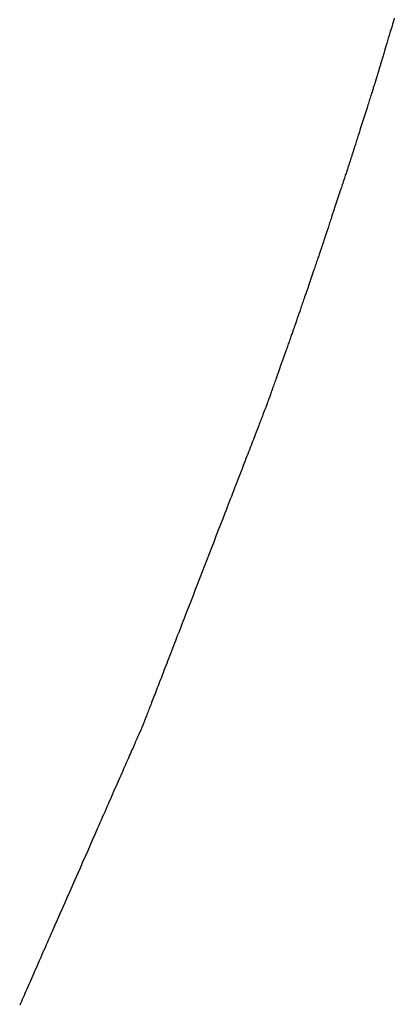
# Model space of a CAD drawing. Extents: x 40172 to 41231, y -14445 to -13988.
# Drawn here: x 40534 to 40535, y -14408 to -14407 of the extents above; entities that cross this region are included whole.
import ezdxf

# ---------------------------------------------------------------- set-up
doc = ezdxf.new("R2010")
doc.units = 0
doc.header["$MEASUREMENT"] = 0
doc.layers.add('VTCONT', color=1, linetype='CONTINUOUS')

# ---------------------------------------------------------------- blocks, each defined once
blk = doc.blocks.new('1')
at = {"layer": 'VTCONT'}
for p, q in [((40534.9154, -14407.1988), (40534.9144, -14407.2023)), ((40534.9165, -14407.1954), (40534.9154, -14407.1988)), ((40534.9124, -14407.2091), (40534.9114, -14407.2124)), ((40534.9134, -14407.2057), (40534.9124, -14407.2091)), ((40534.9144, -14407.2023), (40534.9134, -14407.2057)), ((40534.9085, -14407.222), (40534.9076, -14407.2251)), ((40534.9094, -14407.2189), (40534.9085, -14407.222)), ((40534.9104, -14407.2157), (40534.9094, -14407.2189)), ((40534.9114, -14407.2124), (40534.9104, -14407.2157)), ((40534.9058, -14407.2311), (40534.9049, -14407.2339)), ((40534.9067, -14407.2281), (40534.9058, -14407.2311)), ((40534.9076, -14407.2251), (40534.9067, -14407.2281)), ((40534.9018, -14407.2445), (40534.9014, -14407.2457)), ((40534.9022, -14407.2433), (40534.9018, -14407.2445)), ((40534.9025, -14407.242), (40534.9022, -14407.2433)), ((40534.9029, -14407.2407), (40534.9025, -14407.242)), ((40534.9033, -14407.2394), (40534.9029, -14407.2407)), ((40534.9037, -14407.2381), (40534.9033, -14407.2394)), ((40534.9041, -14407.2367), (40534.9037, -14407.2381)), ((40534.9045, -14407.2353), (40534.9041, -14407.2367)), ((40534.9049, -14407.2339), (40534.9045, -14407.2353)), ((40534.8983, -14407.2564), (40534.898, -14407.2573)), ((40534.8985, -14407.2554), (40534.8983, -14407.2564)), ((40534.8988, -14407.2545), (40534.8985, -14407.2554)), ((40534.8991, -14407.2535), (40534.8988, -14407.2545)), ((40534.8994, -14407.2525), (40534.8991, -14407.2535)), ((40534.8997, -14407.2514), (40534.8994, -14407.2525)), ((40534.9001, -14407.2503), (40534.8997, -14407.2514)), ((40534.9004, -14407.2492), (40534.9001, -14407.2503)), ((40534.9007, -14407.2481), (40534.9004, -14407.2492)), ((40534.9011, -14407.2469), (40534.9007, -14407.2481)), ((40534.9014, -14407.2457), (40534.9011, -14407.2469)), ((40534.8946, -14407.2685), (40534.8945, -14407.2689)), ((40534.8947, -14407.2684), (40534.8946, -14407.2685)), ((40534.8948, -14407.2681), (40534.8947, -14407.2682)), ((40534.8947, -14407.2682), (40534.8947, -14407.2683)), ((40534.8947, -14407.2683), (40534.8947, -14407.2684)), ((40534.8949, -14407.2676), (40534.8948, -14407.2678)), ((40534.8948, -14407.2678), (40534.8948, -14407.2679)), ((40534.8948, -14407.2679), (40534.8948, -14407.268)), ((40534.8948, -14407.268), (40534.8948, -14407.268)), ((40534.8948, -14407.268), (40534.8948, -14407.268)), ((40534.8948, -14407.268), (40534.8948, -14407.2681)), ((40534.895, -14407.2672), (40534.8949, -14407.2674)), ((40534.8949, -14407.2674), (40534.8949, -14407.2676)), ((40534.8951, -14407.2669), (40534.895, -14407.2672)), ((40534.8952, -14407.2666), (40534.8951, -14407.2669)), ((40534.8953, -14407.2662), (40534.8952, -14407.2666)), ((40534.8954, -14407.2658), (40534.8953, -14407.2662)), ((40534.8956, -14407.2654), (40534.8954, -14407.2658)), ((40534.8957, -14407.2649), (40534.8956, -14407.2654)), ((40534.8959, -14407.2644), (40534.8957, -14407.2649)), ((40534.896, -14407.2639), (40534.8959, -14407.2644)), ((40534.8962, -14407.2633), (40534.896, -14407.2639)), ((40534.8964, -14407.2626), (40534.8962, -14407.2633)), ((40534.8966, -14407.262), (40534.8964, -14407.2626)), ((40534.8968, -14407.2613), (40534.8966, -14407.262)), ((40534.897, -14407.2605), (40534.8968, -14407.2613)), ((40534.8972, -14407.2598), (40534.897, -14407.2605)), ((40534.8975, -14407.259), (40534.8972, -14407.2598)), ((40534.8977, -14407.2581), (40534.8975, -14407.259)), ((40534.898, -14407.2573), (40534.8977, -14407.2581)), ((40534.8911, -14407.2797), (40534.8907, -14407.2809)), ((40534.8915, -14407.2785), (40534.8911, -14407.2797)), ((40534.8918, -14407.2773), (40534.8915, -14407.2785)), ((40534.8922, -14407.2762), (40534.8918, -14407.2773)), ((40534.8925, -14407.2752), (40534.8922, -14407.2762)), ((40534.8928, -14407.2742), (40534.8925, -14407.2752)), ((40534.8931, -14407.2733), (40534.8928, -14407.2742)), ((40534.8934, -14407.2725), (40534.8931, -14407.2733)), ((40534.8936, -14407.2717), (40534.8934, -14407.2725)), ((40534.8938, -14407.271), (40534.8936, -14407.2717)), ((40534.894, -14407.2703), (40534.8938, -14407.271)), ((40534.8942, -14407.2698), (40534.894, -14407.2703)), ((40534.8944, -14407.2693), (40534.8942, -14407.2698)), ((40534.8945, -14407.2689), (40534.8944, -14407.2693)), ((40534.8875, -14407.2909), (40534.887, -14407.2924)), ((40534.888, -14407.2893), (40534.8875, -14407.2909)), ((40534.8885, -14407.2878), (40534.888, -14407.2893)), ((40534.8889, -14407.2864), (40534.8885, -14407.2878)), ((40534.8894, -14407.2849), (40534.8889, -14407.2864)), ((40534.8898, -14407.2836), (40534.8894, -14407.2849)), ((40534.8903, -14407.2822), (40534.8898, -14407.2836)), ((40534.8907, -14407.2809), (40534.8903, -14407.2822)), ((40534.8844, -14407.3007), (40534.8833, -14407.3042)), ((40534.8849, -14407.299), (40534.8844, -14407.3007)), ((40534.8855, -14407.2973), (40534.8849, -14407.299)), ((40534.886, -14407.2957), (40534.8855, -14407.2973)), ((40534.8865, -14407.294), (40534.886, -14407.2957)), ((40534.887, -14407.2924), (40534.8865, -14407.294)), ((40534.881, -14407.3112), (40534.8788, -14407.3184)), ((40534.8822, -14407.3077), (40534.881, -14407.3112)), ((40534.8833, -14407.3042), (40534.8822, -14407.3077)), ((40534.8765, -14407.3255), (40534.8754, -14407.329)), ((40534.8776, -14407.322), (40534.8765, -14407.3255)), ((40534.8788, -14407.3184), (40534.8776, -14407.322)), ((40534.8727, -14407.3374), (40534.8722, -14407.339)), ((40534.8732, -14407.3358), (40534.8727, -14407.3374)), ((40534.8738, -14407.3341), (40534.8732, -14407.3358)), ((40534.8743, -14407.3324), (40534.8738, -14407.3341)), ((40534.8754, -14407.329), (40534.8743, -14407.3324)), ((40534.8689, -14407.3493), (40534.8685, -14407.3506)), ((40534.8694, -14407.348), (40534.8689, -14407.3493)), ((40534.8698, -14407.3466), (40534.8694, -14407.348)), ((40534.8703, -14407.3451), (40534.8698, -14407.3466)), ((40534.8707, -14407.3437), (40534.8703, -14407.3451)), ((40534.8712, -14407.3422), (40534.8707, -14407.3437)), ((40534.8717, -14407.3406), (40534.8712, -14407.3422)), ((40534.8722, -14407.339), (40534.8717, -14407.3406)), ((40534.8653, -14407.3608), (40534.8651, -14407.3614)), ((40534.8655, -14407.36), (40534.8653, -14407.3608)), ((40534.8658, -14407.3592), (40534.8655, -14407.36)), ((40534.8661, -14407.3584), (40534.8658, -14407.3592)), ((40534.8664, -14407.3574), (40534.8661, -14407.3584)), ((40534.8667, -14407.3564), (40534.8664, -14407.3574)), ((40534.867, -14407.3554), (40534.8667, -14407.3564)), ((40534.8674, -14407.3543), (40534.867, -14407.3554)), ((40534.8677, -14407.3531), (40534.8674, -14407.3543)), ((40534.8681, -14407.3519), (40534.8677, -14407.3531)), ((40534.8685, -14407.3506), (40534.8681, -14407.3519)), ((40534.8617, -14407.3719), (40534.8613, -14407.373)), ((40534.862, -14407.3709), (40534.8617, -14407.3719)), ((40534.8623, -14407.3699), (40534.862, -14407.3709)), ((40534.8626, -14407.3691), (40534.8623, -14407.3699)), ((40534.8629, -14407.3682), (40534.8626, -14407.3691)), ((40534.8631, -14407.3675), (40534.8629, -14407.3682)), ((40534.8634, -14407.3668), (40534.8631, -14407.3675)), ((40534.8636, -14407.3662), (40534.8634, -14407.3668)), ((40534.8637, -14407.3656), (40534.8636, -14407.3662)), ((40534.8639, -14407.3651), (40534.8637, -14407.3656)), ((40534.864, -14407.3647), (40534.8639, -14407.3651)), ((40534.8641, -14407.3646), (40534.864, -14407.3647)), ((40534.8642, -14407.3643), (40534.8641, -14407.3644)), ((40534.8641, -14407.3644), (40534.8641, -14407.3646)), ((40534.8643, -14407.3641), (40534.8642, -14407.3641)), ((40534.8642, -14407.3641), (40534.8642, -14407.3642)), ((40534.8642, -14407.3642), (40534.8642, -14407.3643)), ((40534.8644, -14407.3638), (40534.8643, -14407.3639)), ((40534.8643, -14407.3639), (40534.8643, -14407.3639)), ((40534.8643, -14407.3639), (40534.8643, -14407.364)), ((40534.8643, -14407.364), (40534.8643, -14407.364)), ((40534.8643, -14407.364), (40534.8643, -14407.364)), ((40534.8643, -14407.364), (40534.8643, -14407.3641)), ((40534.8645, -14407.3634), (40534.8644, -14407.3635)), ((40534.8644, -14407.3635), (40534.8644, -14407.3637)), ((40534.8644, -14407.3637), (40534.8644, -14407.3638)), ((40534.8646, -14407.363), (40534.8645, -14407.3634)), ((40534.8647, -14407.3626), (40534.8646, -14407.363)), ((40534.8649, -14407.362), (40534.8647, -14407.3626)), ((40534.8651, -14407.3614), (40534.8649, -14407.362)), ((40534.8579, -14407.3833), (40534.8574, -14407.3848)), ((40534.8584, -14407.3819), (40534.8579, -14407.3833)), ((40534.8588, -14407.3805), (40534.8584, -14407.3819)), ((40534.8593, -14407.3791), (40534.8588, -14407.3805)), ((40534.8597, -14407.3778), (40534.8593, -14407.3791)), ((40534.8602, -14407.3765), (40534.8597, -14407.3778)), ((40534.8606, -14407.3753), (40534.8602, -14407.3765)), ((40534.861, -14407.3741), (40534.8606, -14407.3753)), ((40534.8613, -14407.373), (40534.861, -14407.3741)), ((40534.8543, -14407.3944), (40534.8537, -14407.3961)), ((40534.8548, -14407.3928), (40534.8543, -14407.3944)), ((40534.8553, -14407.3911), (40534.8548, -14407.3928)), ((40534.8559, -14407.3895), (40534.8553, -14407.3911)), ((40534.8564, -14407.3879), (40534.8559, -14407.3895)), ((40534.8569, -14407.3864), (40534.8564, -14407.3879)), ((40534.8574, -14407.3848), (40534.8569, -14407.3864)), ((40534.8502, -14407.4066), (40534.8479, -14407.4138)), ((40534.8514, -14407.4031), (40534.8502, -14407.4066)), ((40534.8526, -14407.3996), (40534.8514, -14407.4031)), ((40534.8537, -14407.3961), (40534.8526, -14407.3996)), ((40534.8467, -14407.4173), (40534.8455, -14407.4209)), ((40534.8479, -14407.4138), (40534.8467, -14407.4173)), ((40534.8427, -14407.4295), (40534.8421, -14407.4312)), ((40534.8432, -14407.4278), (40534.8427, -14407.4295)), ((40534.8444, -14407.4244), (40534.8432, -14407.4278)), ((40534.8455, -14407.4209), (40534.8444, -14407.4244)), ((40534.8386, -14407.4421), (40534.8381, -14407.4435)), ((40534.839, -14407.4406), (40534.8386, -14407.4421)), ((40534.8395, -14407.4391), (40534.839, -14407.4406)), ((40534.84, -14407.4376), (40534.8395, -14407.4391)), ((40534.8405, -14407.436), (40534.84, -14407.4376)), ((40534.8411, -14407.4345), (40534.8405, -14407.436)), ((40534.8416, -14407.4328), (40534.8411, -14407.4345)), ((40534.8421, -14407.4312), (40534.8416, -14407.4328)), ((40534.8349, -14407.453), (40534.8346, -14407.454)), ((40534.8353, -14407.452), (40534.8349, -14407.453)), ((40534.8356, -14407.451), (40534.8353, -14407.452)), ((40534.836, -14407.4498), (40534.8356, -14407.451)), ((40534.8364, -14407.4487), (40534.836, -14407.4498)), ((40534.8368, -14407.4474), (40534.8364, -14407.4487)), ((40534.8372, -14407.4462), (40534.8368, -14407.4474)), ((40534.8376, -14407.4448), (40534.8372, -14407.4462)), ((40534.8381, -14407.4435), (40534.8376, -14407.4448)), ((40534.831, -14407.4647), (40534.8308, -14407.4655)), ((40534.8313, -14407.4639), (40534.831, -14407.4647)), ((40534.8316, -14407.4631), (40534.8313, -14407.4639)), ((40534.8318, -14407.4625), (40534.8316, -14407.4631)), ((40534.832, -14407.4619), (40534.8318, -14407.4625)), ((40534.8322, -14407.4614), (40534.832, -14407.4619)), ((40534.8323, -14407.4609), (40534.8322, -14407.4614)), ((40534.8325, -14407.4605), (40534.8323, -14407.4609)), ((40534.8326, -14407.4603), (40534.8325, -14407.4604)), ((40534.8325, -14407.4604), (40534.8325, -14407.4605)), ((40534.8327, -14407.46), (40534.8326, -14407.4601)), ((40534.8326, -14407.4601), (40534.8326, -14407.4601)), ((40534.8326, -14407.4601), (40534.8326, -14407.4603)), ((40534.8328, -14407.4596), (40534.8327, -14407.4597)), ((40534.8327, -14407.4597), (40534.8327, -14407.4598)), ((40534.8327, -14407.4598), (40534.8327, -14407.4598)), ((40534.8327, -14407.4598), (40534.8327, -14407.4599)), ((40534.8327, -14407.4599), (40534.8327, -14407.4599)), ((40534.8327, -14407.4599), (40534.8327, -14407.4599)), ((40534.8327, -14407.4599), (40534.8327, -14407.4599)), ((40534.8327, -14407.4599), (40534.8327, -14407.46)), ((40534.8329, -14407.4593), (40534.8328, -14407.4595)), ((40534.8328, -14407.4595), (40534.8328, -14407.4596)), ((40534.8331, -14407.4588), (40534.8329, -14407.4592)), ((40534.8329, -14407.4592), (40534.8329, -14407.4593)), ((40534.8332, -14407.4583), (40534.8331, -14407.4588)), ((40534.8334, -14407.4578), (40534.8332, -14407.4583)), ((40534.8336, -14407.4571), (40534.8334, -14407.4578)), ((40534.8338, -14407.4565), (40534.8336, -14407.4571)), ((40534.8341, -14407.4557), (40534.8338, -14407.4565)), ((40534.8343, -14407.4549), (40534.8341, -14407.4557)), ((40534.8346, -14407.454), (40534.8343, -14407.4549)), ((40534.8272, -14407.4759), (40534.8267, -14407.4773)), ((40534.8277, -14407.4746), (40534.8272, -14407.4759)), ((40534.8281, -14407.4733), (40534.8277, -14407.4746)), ((40534.8285, -14407.472), (40534.8281, -14407.4733)), ((40534.829, -14407.4708), (40534.8285, -14407.472)), ((40534.8294, -14407.4696), (40534.829, -14407.4708)), ((40534.8297, -14407.4685), (40534.8294, -14407.4696)), ((40534.8301, -14407.4675), (40534.8297, -14407.4685)), ((40534.8304, -14407.4665), (40534.8301, -14407.4675)), ((40534.8308, -14407.4655), (40534.8304, -14407.4665)), ((40534.823, -14407.4881), (40534.8225, -14407.4898)), ((40534.8236, -14407.4865), (40534.823, -14407.4881)), ((40534.8242, -14407.4849), (40534.8236, -14407.4865)), ((40534.8247, -14407.4833), (40534.8242, -14407.4849)), ((40534.8252, -14407.4817), (40534.8247, -14407.4833)), ((40534.8257, -14407.4802), (40534.8252, -14407.4817)), ((40534.8262, -14407.4787), (40534.8257, -14407.4802)), ((40534.8267, -14407.4773), (40534.8262, -14407.4787)), ((40534.8195, -14407.4983), (40534.8183, -14407.5019)), ((40534.8207, -14407.4949), (40534.8195, -14407.4983)), ((40534.8219, -14407.4914), (40534.8207, -14407.4949)), ((40534.8225, -14407.4898), (40534.8219, -14407.4914)), ((40534.8159, -14407.509), (40534.8147, -14407.5126)), ((40534.8183, -14407.5019), (40534.8159, -14407.509)), ((40534.8111, -14407.5231), (40534.8105, -14407.5248)), ((40534.8123, -14407.5196), (40534.8111, -14407.5231)), ((40534.8135, -14407.5161), (40534.8123, -14407.5196)), ((40534.8147, -14407.5126), (40534.8135, -14407.5161)), ((40534.8072, -14407.5344), (40534.8067, -14407.5359)), ((40534.8078, -14407.5329), (40534.8072, -14407.5344)), ((40534.8083, -14407.5313), (40534.8078, -14407.5329)), ((40534.8088, -14407.5297), (40534.8083, -14407.5313)), ((40534.8094, -14407.5281), (40534.8088, -14407.5297)), ((40534.8099, -14407.5264), (40534.8094, -14407.5281)), ((40534.8105, -14407.5248), (40534.8099, -14407.5264)), ((40534.8031, -14407.5463), (40534.8028, -14407.5474)), ((40534.8035, -14407.5452), (40534.8031, -14407.5463)), ((40534.8039, -14407.544), (40534.8035, -14407.5452)), ((40534.8044, -14407.5428), (40534.8039, -14407.544)), ((40534.8048, -14407.5415), (40534.8044, -14407.5428)), ((40534.8053, -14407.5401), (40534.8048, -14407.5415)), ((40534.8057, -14407.5388), (40534.8053, -14407.5401)), ((40534.8062, -14407.5373), (40534.8057, -14407.5388)), ((40534.8067, -14407.5359), (40534.8062, -14407.5373)), ((40534.7991, -14407.558), (40534.7989, -14407.5586)), ((40534.7993, -14407.5574), (40534.7991, -14407.558)), ((40534.7995, -14407.5569), (40534.7993, -14407.5574)), ((40534.7997, -14407.5565), (40534.7995, -14407.5569)), ((40534.7998, -14407.5561), (40534.7997, -14407.5565)), ((40534.7999, -14407.5559), (40534.7998, -14407.556)), ((40534.7998, -14407.556), (40534.7998, -14407.5561)), ((40534.8, -14407.5556), (40534.7999, -14407.5557)), ((40534.7999, -14407.5557), (40534.7999, -14407.5558)), ((40534.7999, -14407.5558), (40534.7999, -14407.5559)), ((40534.8001, -14407.5553), (40534.8, -14407.5554)), ((40534.8, -14407.5554), (40534.8, -14407.5555)), ((40534.8, -14407.5555), (40534.8, -14407.5556)), ((40534.8, -14407.5556), (40534.8, -14407.5556)), ((40534.8, -14407.5556), (40534.8, -14407.5556)), ((40534.8, -14407.5556), (40534.8, -14407.5556)), ((40534.8002, -14407.5551), (40534.8001, -14407.5552)), ((40534.8001, -14407.5552), (40534.8001, -14407.5553)), ((40534.8003, -14407.5547), (40534.8002, -14407.5551)), ((40534.8004, -14407.5543), (40534.8003, -14407.5547)), ((40534.8006, -14407.5538), (40534.8004, -14407.5543)), ((40534.8008, -14407.5533), (40534.8006, -14407.5538)), ((40534.801, -14407.5526), (40534.8008, -14407.5533)), ((40534.8012, -14407.5519), (40534.801, -14407.5526)), ((40534.8015, -14407.5512), (40534.8012, -14407.5519)), ((40534.8018, -14407.5503), (40534.8015, -14407.5512)), ((40534.8021, -14407.5494), (40534.8018, -14407.5503)), ((40534.8024, -14407.5484), (40534.8021, -14407.5494)), ((40534.8028, -14407.5474), (40534.8024, -14407.5484)), ((40534.7954, -14407.5685), (40534.7949, -14407.5698)), ((40534.7958, -14407.5673), (40534.7954, -14407.5685)), ((40534.7963, -14407.5661), (40534.7958, -14407.5673)), ((40534.7967, -14407.5649), (40534.7963, -14407.5661)), ((40534.7971, -14407.5638), (40534.7967, -14407.5649)), ((40534.7974, -14407.5628), (40534.7971, -14407.5638)), ((40534.7978, -14407.5619), (40534.7974, -14407.5628)), ((40534.7981, -14407.5609), (40534.7978, -14407.5619)), ((40534.7984, -14407.5601), (40534.7981, -14407.5609)), ((40534.7987, -14407.5593), (40534.7984, -14407.5601)), ((40534.7989, -14407.5586), (40534.7987, -14407.5593)), ((40534.7913, -14407.58), (40534.7908, -14407.5815)), ((40534.7919, -14407.5784), (40534.7913, -14407.58)), ((40534.7924, -14407.5769), (40534.7919, -14407.5784)), ((40534.793, -14407.5754), (40534.7924, -14407.5769)), ((40534.7935, -14407.5739), (40534.793, -14407.5754)), ((40534.794, -14407.5725), (40534.7935, -14407.5739)), ((40534.7945, -14407.5711), (40534.794, -14407.5725)), ((40534.7949, -14407.5698), (40534.7945, -14407.5711)), ((40534.7878, -14407.5899), (40534.7866, -14407.5933)), ((40534.789, -14407.5865), (40534.7878, -14407.5899)), ((40534.7896, -14407.5848), (40534.789, -14407.5865)), ((40534.7902, -14407.5832), (40534.7896, -14407.5848)), ((40534.7908, -14407.5815), (40534.7902, -14407.5832)), ((40534.7828, -14407.6039), (40534.7816, -14407.6075)), ((40534.7854, -14407.5968), (40534.7828, -14407.6039)), ((40534.7866, -14407.5933), (40534.7854, -14407.5968)), ((40534.7791, -14407.6145), (40534.7779, -14407.618)), ((40534.7803, -14407.611), (40534.7791, -14407.6145)), ((40534.7816, -14407.6075), (40534.7803, -14407.611)), ((40534.7749, -14407.6262), (40534.7744, -14407.6278)), ((40534.7755, -14407.6246), (40534.7749, -14407.6262)), ((40534.7761, -14407.623), (40534.7755, -14407.6246)), ((40534.7767, -14407.6213), (40534.7761, -14407.623)), ((40534.7773, -14407.6197), (40534.7767, -14407.6213)), ((40534.7779, -14407.618), (40534.7773, -14407.6197)), ((40534.7704, -14407.639), (40534.77, -14407.6402)), ((40534.7709, -14407.6377), (40534.7704, -14407.639)), ((40534.7713, -14407.6364), (40534.7709, -14407.6377)), ((40534.7718, -14407.6351), (40534.7713, -14407.6364)), ((40534.7723, -14407.6337), (40534.7718, -14407.6351)), ((40534.7728, -14407.6323), (40534.7723, -14407.6337)), ((40534.7733, -14407.6308), (40534.7728, -14407.6323)), ((40534.7738, -14407.6293), (40534.7733, -14407.6308)), ((40534.7744, -14407.6278), (40534.7738, -14407.6293)), ((40534.7663, -14407.6507), (40534.7662, -14407.6508)), ((40534.7664, -14407.6503), (40534.7663, -14407.6504)), ((40534.7663, -14407.6504), (40534.7663, -14407.6506)), ((40534.7663, -14407.6506), (40534.7663, -14407.6507)), ((40534.7665, -14407.6499), (40534.7664, -14407.6503)), ((40534.7667, -14407.6495), (40534.7665, -14407.6499)), ((40534.7669, -14407.649), (40534.7667, -14407.6495)), ((40534.7671, -14407.6484), (40534.7669, -14407.649)), ((40534.7673, -14407.6477), (40534.7671, -14407.6484)), ((40534.7676, -14407.647), (40534.7673, -14407.6477)), ((40534.7678, -14407.6462), (40534.7676, -14407.647)), ((40534.7681, -14407.6454), (40534.7678, -14407.6462)), ((40534.7685, -14407.6444), (40534.7681, -14407.6454)), ((40534.7688, -14407.6435), (40534.7685, -14407.6444)), ((40534.7692, -14407.6424), (40534.7688, -14407.6435)), ((40534.7696, -14407.6413), (40534.7692, -14407.6424)), ((40534.77, -14407.6402), (40534.7696, -14407.6413)), ((40534.7619, -14407.6619), (40534.7614, -14407.6633)), ((40534.7624, -14407.6607), (40534.7619, -14407.6619)), ((40534.7629, -14407.6595), (40534.7624, -14407.6607)), ((40534.7633, -14407.6584), (40534.7629, -14407.6595)), ((40534.7637, -14407.6573), (40534.7633, -14407.6584)), ((40534.7641, -14407.6564), (40534.7637, -14407.6573)), ((40534.7644, -14407.6555), (40534.7641, -14407.6564)), ((40534.7647, -14407.6547), (40534.7644, -14407.6555)), ((40534.765, -14407.6539), (40534.7647, -14407.6547)), ((40534.7653, -14407.6533), (40534.765, -14407.6539)), ((40534.7654, -14407.653), (40534.7653, -14407.6533)), ((40534.7655, -14407.6527), (40534.7654, -14407.653)), ((40534.7656, -14407.6524), (40534.7655, -14407.6527)), ((40534.7657, -14407.6522), (40534.7656, -14407.6524)), ((40534.7658, -14407.652), (40534.7657, -14407.6522)), ((40534.7659, -14407.6518), (40534.7658, -14407.652)), ((40534.766, -14407.6514), (40534.7659, -14407.6516)), ((40534.7659, -14407.6516), (40534.7659, -14407.6518)), ((40534.7661, -14407.6512), (40534.766, -14407.6513)), ((40534.766, -14407.6513), (40534.766, -14407.6514)), ((40534.7662, -14407.6509), (40534.7661, -14407.651)), ((40534.7661, -14407.651), (40534.7661, -14407.6511)), ((40534.7661, -14407.6511), (40534.7661, -14407.6512)), ((40534.7662, -14407.6508), (40534.7662, -14407.6508)), ((40534.7662, -14407.6508), (40534.7662, -14407.6509)), ((40534.7662, -14407.6509), (40534.7662, -14407.6509)), ((40534.7662, -14407.6509), (40534.7662, -14407.6509)), ((40534.7578, -14407.6726), (40534.7571, -14407.6744)), ((40534.7585, -14407.6709), (40534.7578, -14407.6726)), ((40534.7591, -14407.6692), (40534.7585, -14407.6709)), ((40534.7597, -14407.6676), (40534.7591, -14407.6692)), ((40534.7603, -14407.6661), (40534.7597, -14407.6676)), ((40534.7609, -14407.6647), (40534.7603, -14407.6661)), ((40534.7614, -14407.6633), (40534.7609, -14407.6647)), ((40534.7533, -14407.6842), (40534.7525, -14407.6863)), ((40534.7541, -14407.6821), (40534.7533, -14407.6842)), ((40534.7549, -14407.6801), (40534.7541, -14407.6821)), ((40534.7557, -14407.6781), (40534.7549, -14407.6801)), ((40534.7564, -14407.6762), (40534.7557, -14407.6781)), ((40534.7571, -14407.6744), (40534.7564, -14407.6762)), ((40534.749, -14407.6954), (40534.7481, -14407.6978)), ((40534.7499, -14407.693), (40534.749, -14407.6954)), ((40534.7508, -14407.6907), (40534.7499, -14407.693)), ((40534.7516, -14407.6885), (40534.7508, -14407.6907)), ((40534.7525, -14407.6863), (40534.7516, -14407.6885)), ((40534.7442, -14407.7078), (40534.7432, -14407.7104)), ((40534.7452, -14407.7052), (40534.7442, -14407.7078)), ((40534.7462, -14407.7027), (40534.7452, -14407.7052)), ((40534.7471, -14407.7002), (40534.7462, -14407.7027)), ((40534.7481, -14407.6978), (40534.7471, -14407.7002)), ((40534.74, -14407.7186), (40534.739, -14407.7213)), ((40534.7411, -14407.7158), (40534.74, -14407.7186)), ((40534.7421, -14407.7131), (40534.7411, -14407.7158)), ((40534.7432, -14407.7104), (40534.7421, -14407.7131)), ((40534.7356, -14407.7299), (40534.7345, -14407.7329)), ((40534.7368, -14407.727), (40534.7356, -14407.7299)), ((40534.7379, -14407.7242), (40534.7368, -14407.727)), ((40534.739, -14407.7213), (40534.7379, -14407.7242)), ((40534.731, -14407.7419), (40534.7298, -14407.745)), ((40534.7322, -14407.7389), (40534.731, -14407.7419)), ((40534.7333, -14407.7359), (40534.7322, -14407.7389)), ((40534.7345, -14407.7329), (40534.7333, -14407.7359)), ((40534.7262, -14407.7544), (40534.725, -14407.7576)), ((40534.7274, -14407.7512), (40534.7262, -14407.7544)), ((40534.7286, -14407.7481), (40534.7274, -14407.7512)), ((40534.7298, -14407.745), (40534.7286, -14407.7481)), ((40534.7225, -14407.764), (40534.7212, -14407.7673)), ((40534.7237, -14407.7608), (40534.7225, -14407.764)), ((40534.725, -14407.7576), (40534.7237, -14407.7608)), ((40534.7174, -14407.7772), (40534.7148, -14407.7839)), ((40534.7187, -14407.7739), (40534.7174, -14407.7772)), ((40534.7199, -14407.7705), (40534.7187, -14407.7739)), ((40534.7212, -14407.7673), (40534.7199, -14407.7705)), ((40534.7148, -14407.7839), (40534.7122, -14407.7907)), ((40534.7095, -14407.7975), (40534.7069, -14407.8044)), ((40534.7122, -14407.7907), (40534.7095, -14407.7975)), ((40534.7042, -14407.8113), (40534.7015, -14407.8183)), ((40534.7069, -14407.8044), (40534.7042, -14407.8113)), ((40534.7015, -14407.8183), (40534.6988, -14407.8253)), ((40534.6988, -14407.8253), (40534.6934, -14407.8393)), ((40534.6934, -14407.8393), (40534.6879, -14407.8533)), ((40534.6879, -14407.8533), (40534.6852, -14407.8603)), ((40534.6826, -14407.8673), (40534.6799, -14407.8742)), ((40534.6852, -14407.8603), (40534.6826, -14407.8673)), ((40534.6772, -14407.8811), (40534.6746, -14407.8879)), ((40534.6799, -14407.8742), (40534.6772, -14407.8811)), ((40534.6746, -14407.8879), (40534.672, -14407.8947)), ((40534.6681, -14407.9047), (40534.6668, -14407.908)), ((40534.6694, -14407.9014), (40534.6681, -14407.9047)), ((40534.672, -14407.8947), (40534.6694, -14407.9014)), ((40534.6643, -14407.9145), (40534.6631, -14407.9177)), ((40534.6656, -14407.9113), (40534.6643, -14407.9145)), ((40534.6668, -14407.908), (40534.6656, -14407.9113)), ((40534.6594, -14407.9273), (40534.6582, -14407.9304)), ((40534.6606, -14407.9241), (40534.6594, -14407.9273)), ((40534.6618, -14407.9209), (40534.6606, -14407.9241)), ((40534.6631, -14407.9177), (40534.6618, -14407.9209)), ((40534.6546, -14407.9396), (40534.6535, -14407.9426)), ((40534.6558, -14407.9365), (40534.6546, -14407.9396)), ((40534.657, -14407.9335), (40534.6558, -14407.9365)), ((40534.6582, -14407.9304), (40534.657, -14407.9335)), ((40534.6501, -14407.9514), (40534.649, -14407.9542)), ((40534.6512, -14407.9485), (40534.6501, -14407.9514)), ((40534.6523, -14407.9455), (40534.6512, -14407.9485)), ((40534.6535, -14407.9426), (40534.6523, -14407.9455)), ((40534.6457, -14407.9625), (40534.6447, -14407.9652)), ((40534.6468, -14407.9598), (40534.6457, -14407.9625)), ((40534.6479, -14407.957), (40534.6468, -14407.9598)), ((40534.649, -14407.9542), (40534.6479, -14407.957)), ((40534.6417, -14407.9731), (40534.6407, -14407.9756)), ((40534.6427, -14407.9705), (40534.6417, -14407.9731)), ((40534.6437, -14407.9679), (40534.6427, -14407.9705)), ((40534.6447, -14407.9652), (40534.6437, -14407.9679)), ((40534.637, -14407.9852), (40534.6361, -14407.9875)), ((40534.6379, -14407.9829), (40534.637, -14407.9852)), ((40534.6388, -14407.9805), (40534.6379, -14407.9829)), ((40534.6397, -14407.9781), (40534.6388, -14407.9805)), ((40534.6407, -14407.9756), (40534.6397, -14407.9781)), ((40534.632, -14407.998), (40534.6313, -14408)), ((40534.6328, -14407.996), (40534.632, -14407.998)), ((40534.6336, -14407.994), (40534.6328, -14407.996)), ((40534.6344, -14407.9918), (40534.6336, -14407.994)), ((40534.6353, -14407.9897), (40534.6344, -14407.9918)), ((40534.6361, -14407.9875), (40534.6353, -14407.9897)), ((40534.6279, -14408.0088), (40534.6273, -14408.0103)), ((40534.6285, -14408.0071), (40534.6279, -14408.0088)), ((40534.6292, -14408.0054), (40534.6285, -14408.0071)), ((40534.6298, -14408.0037), (40534.6292, -14408.0054)), ((40534.6306, -14408.0018), (40534.6298, -14408.0037)), ((40534.6313, -14408), (40534.6306, -14408.0018)), ((40534.6234, -14408.0205), (40534.623, -14408.0214)), ((40534.6237, -14408.0194), (40534.6234, -14408.0205)), ((40534.6242, -14408.0184), (40534.6237, -14408.0194)), ((40534.6246, -14408.0172), (40534.6242, -14408.0184)), ((40534.6251, -14408.016), (40534.6246, -14408.0172)), ((40534.6256, -14408.0147), (40534.6251, -14408.016)), ((40534.6261, -14408.0133), (40534.6256, -14408.0147)), ((40534.6267, -14408.0118), (40534.6261, -14408.0133)), ((40534.6273, -14408.0103), (40534.6267, -14408.0118)), ((40534.6185, -14408.0323), (40534.6181, -14408.0333)), ((40534.6189, -14408.0314), (40534.6185, -14408.0323)), ((40534.6192, -14408.0306), (40534.6189, -14408.0314)), ((40534.6196, -14408.0298), (40534.6192, -14408.0306)), ((40534.6199, -14408.0291), (40534.6196, -14408.0298)), ((40534.6201, -14408.0285), (40534.6199, -14408.0291)), ((40534.6202, -14408.0283), (40534.6201, -14408.0285)), ((40534.6204, -14408.028), (40534.6202, -14408.0283)), ((40534.6205, -14408.0278), (40534.6204, -14408.028)), ((40534.6206, -14408.0276), (40534.6205, -14408.0278)), ((40534.6207, -14408.0272), (40534.6206, -14408.0274)), ((40534.6206, -14408.0274), (40534.6206, -14408.0276)), ((40534.6208, -14408.0271), (40534.6207, -14408.0272)), ((40534.6209, -14408.0268), (40534.6208, -14408.0269)), ((40534.6208, -14408.0269), (40534.6208, -14408.0271)), ((40534.621, -14408.0266), (40534.6209, -14408.0267)), ((40534.6209, -14408.0267), (40534.6209, -14408.0267)), ((40534.6209, -14408.0267), (40534.6209, -14408.0268)), ((40534.6211, -14408.0264), (40534.621, -14408.0265)), ((40534.621, -14408.0265), (40534.621, -14408.0265)), ((40534.621, -14408.0265), (40534.621, -14408.0266)), ((40534.621, -14408.0266), (40534.621, -14408.0266)), ((40534.621, -14408.0266), (40534.621, -14408.0266)), ((40534.6212, -14408.026), (40534.6211, -14408.0262)), ((40534.6211, -14408.0262), (40534.6211, -14408.0263)), ((40534.6211, -14408.0263), (40534.6211, -14408.0264)), ((40534.6213, -14408.0259), (40534.6212, -14408.026)), ((40534.6214, -14408.0255), (40534.6213, -14408.0257)), ((40534.6213, -14408.0257), (40534.6213, -14408.0259)), ((40534.6215, -14408.0252), (40534.6214, -14408.0255)), ((40534.6216, -14408.025), (40534.6215, -14408.0252)), ((40534.6217, -14408.0247), (40534.6216, -14408.025)), ((40534.6218, -14408.0244), (40534.6217, -14408.0247)), ((40534.6221, -14408.0238), (40534.6218, -14408.0244)), ((40534.6223, -14408.0231), (40534.6221, -14408.0238)), ((40534.6226, -14408.0223), (40534.6223, -14408.0231)), ((40534.623, -14408.0214), (40534.6226, -14408.0223)), ((40534.6135, -14408.0435), (40534.6128, -14408.0451)), ((40534.6142, -14408.042), (40534.6135, -14408.0435)), ((40534.6148, -14408.0406), (40534.6142, -14408.042)), ((40534.6155, -14408.0392), (40534.6148, -14408.0406)), ((40534.616, -14408.0379), (40534.6155, -14408.0392)), ((40534.6166, -14408.0366), (40534.616, -14408.0379)), ((40534.6171, -14408.0354), (40534.6166, -14408.0366)), ((40534.6176, -14408.0343), (40534.6171, -14408.0354)), ((40534.6181, -14408.0333), (40534.6176, -14408.0343)), ((40534.6081, -14408.0558), (40534.6073, -14408.0578)), ((40534.609, -14408.0539), (40534.6081, -14408.0558)), ((40534.6098, -14408.052), (40534.609, -14408.0539)), ((40534.6106, -14408.0502), (40534.6098, -14408.052)), ((40534.6114, -14408.0484), (40534.6106, -14408.0502)), ((40534.6121, -14408.0467), (40534.6114, -14408.0484)), ((40534.6128, -14408.0451), (40534.6121, -14408.0467)), ((40534.6035, -14408.0663), (40534.6025, -14408.0686)), ((40534.6045, -14408.0641), (40534.6035, -14408.0663)), ((40534.6054, -14408.062), (40534.6045, -14408.0641)), ((40534.6064, -14408.0599), (40534.6054, -14408.062)), ((40534.6073, -14408.0578), (40534.6064, -14408.0599)), ((40534.5984, -14408.0781), (40534.5973, -14408.0806)), ((40534.5994, -14408.0756), (40534.5984, -14408.0781)), ((40534.6005, -14408.0732), (40534.5994, -14408.0756)), ((40534.6015, -14408.0709), (40534.6005, -14408.0732)), ((40534.6025, -14408.0686), (40534.6015, -14408.0709)), ((40534.5939, -14408.0883), (40534.5927, -14408.091)), ((40534.595, -14408.0857), (40534.5939, -14408.0883)), ((40534.5961, -14408.0831), (40534.595, -14408.0857)), ((40534.5973, -14408.0806), (40534.5961, -14408.0831)), ((40534.5878, -14408.102), (40534.5866, -14408.1048)), ((40534.5891, -14408.0992), (40534.5878, -14408.102)), ((40534.5903, -14408.0964), (40534.5891, -14408.0992)), ((40534.5915, -14408.0937), (40534.5903, -14408.0964)), ((40534.5927, -14408.091), (40534.5915, -14408.0937)), ((40534.5828, -14408.1136), (40534.5814, -14408.1166)), ((40534.584, -14408.1106), (40534.5828, -14408.1136)), ((40534.5853, -14408.1077), (40534.584, -14408.1106)), ((40534.5866, -14408.1048), (40534.5853, -14408.1077)), ((40534.5788, -14408.1226), (40534.5774, -14408.1257)), ((40534.5801, -14408.1196), (40534.5788, -14408.1226)), ((40534.5814, -14408.1166), (40534.5801, -14408.1196)), ((40534.5733, -14408.135), (40534.5719, -14408.1382)), ((40534.5747, -14408.1319), (40534.5733, -14408.135)), ((40534.5761, -14408.1288), (40534.5747, -14408.1319)), ((40534.5774, -14408.1257), (40534.5761, -14408.1288)), ((40534.5677, -14408.1478), (40534.5648, -14408.1544)), ((40534.5691, -14408.1446), (40534.5677, -14408.1478)), ((40534.5705, -14408.1414), (40534.5691, -14408.1446)), ((40534.5719, -14408.1382), (40534.5705, -14408.1414)), ((40534.5648, -14408.1544), (40534.5619, -14408.161)), ((40534.559, -14408.1676), (40534.5561, -14408.1743)), ((40534.5619, -14408.161), (40534.559, -14408.1676)), ((40534.5531, -14408.1811), (40534.5501, -14408.1879)), ((40534.5561, -14408.1743), (40534.5531, -14408.1811)), ((40534.5471, -14408.1947), (40534.5411, -14408.2084)), ((40534.5501, -14408.1879), (40534.5471, -14408.1947)), ((40534.5411, -14408.2084), (40534.5351, -14408.2221)), ((40534.5321, -14408.2289), (40534.5291, -14408.2357)), ((40534.5351, -14408.2221), (40534.5321, -14408.2289)), ((40534.5291, -14408.2357), (40534.5261, -14408.2425)), ((40534.5231, -14408.2492), (40534.5202, -14408.2559)), ((40534.5261, -14408.2425), (40534.5231, -14408.2492)), ((40534.5173, -14408.2625), (40534.5144, -14408.2691)), ((40534.5202, -14408.2559), (40534.5173, -14408.2625)), ((40534.5116, -14408.2756), (40534.5102, -14408.2788)), ((40534.513, -14408.2723), (40534.5116, -14408.2756)), ((40534.5144, -14408.2691), (40534.513, -14408.2723)), ((40534.5074, -14408.2851), (40534.506, -14408.2883)), ((40534.5087, -14408.282), (40534.5074, -14408.2851)), ((40534.5102, -14408.2788), (40534.5087, -14408.282)), ((40534.5019, -14408.2976), (40534.5006, -14408.3006)), ((40534.5032, -14408.2945), (40534.5019, -14408.2976)), ((40534.5046, -14408.2914), (40534.5032, -14408.2945)), ((40534.506, -14408.2883), (40534.5046, -14408.2914)), ((40534.4966, -14408.3095), (40534.4954, -14408.3124)), ((40534.4979, -14408.3066), (40534.4966, -14408.3095)), ((40534.4992, -14408.3036), (40534.4979, -14408.3066)), ((40534.5006, -14408.3006), (40534.4992, -14408.3036)), ((40534.4916, -14408.321), (40534.4904, -14408.3238)), ((40534.4928, -14408.3182), (40534.4916, -14408.321)), ((40534.4941, -14408.3153), (40534.4928, -14408.3182)), ((40534.4954, -14408.3124), (40534.4941, -14408.3153)), ((40534.4868, -14408.3318), (40534.4857, -14408.3345)), ((40534.488, -14408.3292), (40534.4868, -14408.3318)), ((40534.4892, -14408.3265), (40534.488, -14408.3292)), ((40534.4904, -14408.3238), (40534.4892, -14408.3265)), ((40534.4813, -14408.3445), (40534.4802, -14408.3469)), ((40534.4823, -14408.3421), (40534.4813, -14408.3445)), ((40534.4834, -14408.3396), (40534.4823, -14408.3421)), ((40534.4845, -14408.337), (40534.4834, -14408.3396)), ((40534.4857, -14408.3345), (40534.4845, -14408.337)), ((40534.4772, -14408.3538), (40534.4762, -14408.356)), ((40534.4782, -14408.3515), (40534.4772, -14408.3538)), ((40534.4792, -14408.3492), (40534.4782, -14408.3515)), ((40534.4802, -14408.3469), (40534.4792, -14408.3492))]:
    blk.add_line(p, q, dxfattribs=at)

msp = doc.modelspace()

# ---------------------------------------------------------------- block references
at = {"layer": 'VTCONT'}
msp.add_blockref('1', (0, 0), dxfattribs=at)

doc.saveas('drawing.dxf')
